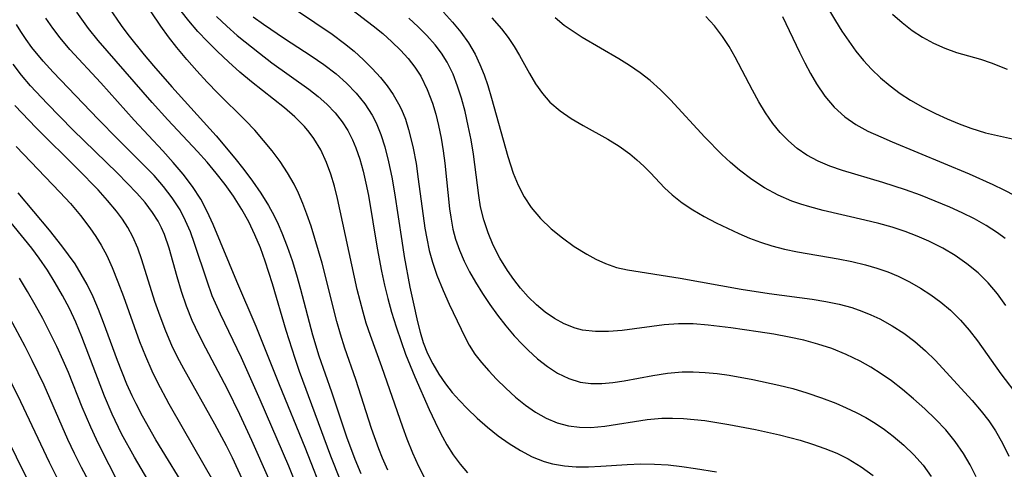
# Model space of a CAD drawing. Extents: x 1761544 to 1769746, y 3214722 to 3215715.
# Drawn here: x 1763450 to 1763572, y 3215556 to 3215612 of the extents above; entities that cross this region are included whole.
import ezdxf

# ---------------------------------------------------------------- set-up
doc = ezdxf.new("R2010")
doc.units = 0

msp = doc.modelspace()

# ---------------------------------------------------------------- linework, layer by layer
at = {"layer": 'Unknown_Line_Type', "color": 0}
for points in [[(1763547.49, 3215616.8, 1804), (1763550.66, 3215611.42, 1804), (1763551.46, 3215610.14, 1804), (1763552.31, 3215608.89, 1804), (1763553.2, 3215607.68, 1804), (1763554.14, 3215606.53, 1804), (1763555.14, 3215605.43, 1804), (1763556.27, 3215604.36, 1804), (1763557.46, 3215603.36, 1804), (1763558.7, 3215602.44, 1804), (1763559.99, 3215601.6, 1804), (1763561.51, 3215600.73, 1804), (1763563.06, 3215599.95, 1804), (1763564.53, 3215599.27, 1804), (1763566, 3215598.65, 1804), (1763567.44, 3215598.11, 1804), (1763569.26, 3215597.54, 1804), (1763572.6, 3215596.8, 1804)], [(1763495.16, 3215555.73, 1828), (1763494.51, 3215557.23, 1828), (1763494.05, 3215558.39, 1828), (1763493.15, 3215560.93, 1828), (1763491.22, 3215566.97, 1828), (1763489.86, 3215570.85, 1828), (1763489.3, 3215572.58, 1828), (1763488.84, 3215574.17, 1828), (1763487.03, 3215581.41, 1828), (1763486.14, 3215584.47, 1828), (1763485.66, 3215585.97, 1828), (1763485.15, 3215587.46, 1828), (1763484.65, 3215588.78, 1828), (1763484.1, 3215590.07, 1828), (1763483.56, 3215591.18, 1828), (1763482.73, 3215592.6, 1828), (1763481.82, 3215593.98, 1828), (1763480.83, 3215595.31, 1828), (1763479.78, 3215596.6, 1828), (1763478.68, 3215597.86, 1828), (1763477.53, 3215599.07, 1828), (1763474.12, 3215602.47, 1828), (1763472.8, 3215603.84, 1828), (1763471.51, 3215605.23, 1828), (1763470.25, 3215606.65, 1828), (1763469.04, 3215608.1, 1828), (1763467.97, 3215609.46, 1828), (1763467.05, 3215610.75, 1828), (1763464.71, 3215614.22, 1828)], [(1763481.96, 3215614.06, 1820), (1763488.27, 3215609.78, 1820), (1763489.82, 3215608.63, 1820), (1763491.01, 3215607.65, 1820), (1763492.15, 3215606.61, 1820), (1763493.24, 3215605.53, 1820), (1763494.25, 3215604.4, 1820), (1763495.09, 3215603.37, 1820), (1763495.84, 3215602.29, 1820), (1763496.51, 3215601.16, 1820), (1763496.86, 3215600.43, 1820), (1763497.35, 3215599.22, 1820), (1763497.75, 3215597.96, 1820), (1763498.09, 3215596.68, 1820), (1763498.32, 3215595.64, 1820), (1763498.67, 3215593.74, 1820), (1763498.95, 3215591.82, 1820), (1763499.78, 3215585.74, 1820), (1763500, 3215584.44, 1820), (1763500.32, 3215582.96, 1820), (1763500.71, 3215581.51, 1820), (1763501.26, 3215579.9, 1820), (1763502.04, 3215577.99, 1820), (1763502.8, 3215576.32, 1820), (1763504.77, 3215572.19, 1820), (1763505.27, 3215571.24, 1820), (1763505.98, 3215570.14, 1820), (1763506.8, 3215569.08, 1820), (1763507.7, 3215568.05, 1820), (1763508.65, 3215567.03, 1820), (1763509.8, 3215565.89, 1820), (1763511, 3215564.8, 1820), (1763512.26, 3215563.79, 1820), (1763513.5, 3215562.93, 1820), (1763514.8, 3215562.21, 1820), (1763516.15, 3215561.63, 1820), (1763517.56, 3215561.24, 1820), (1763518.94, 3215561.07, 1820), (1763520.35, 3215561.05, 1820), (1763522.07, 3215561.2, 1820), (1763527.34, 3215562.02, 1820), (1763529.13, 3215562.18, 1820), (1763530.47, 3215562.21, 1820), (1763531.81, 3215562.16, 1820), (1763533.16, 3215562.04, 1820), (1763534.47, 3215561.89, 1820), (1763537.44, 3215561.42, 1820), (1763540.75, 3215560.8, 1820), (1763543.71, 3215560.14, 1820), (1763546.29, 3215559.47, 1820), (1763547.84, 3215558.99, 1820), (1763549.35, 3215558.45, 1820), (1763550.83, 3215557.85, 1820), (1763552.24, 3215557.15, 1820), (1763553.85, 3215556.18, 1820), (1763555.36, 3215555.07, 1820)], [(1763489.3, 3215554.48, 1832), (1763488.12, 3215557.49, 1832), (1763484.24, 3215567.96, 1832), (1763483.67, 3215569.57, 1832), (1763482.57, 3215573.06, 1832), (1763480.89, 3215578.84, 1832), (1763479.99, 3215581.64, 1832), (1763479.38, 3215583.29, 1832), (1763478.7, 3215584.9, 1832), (1763477.94, 3215586.5, 1832), (1763477.09, 3215588.05, 1832), (1763476.05, 3215589.7, 1832), (1763475.01, 3215591.15, 1832), (1763473.91, 3215592.55, 1832), (1763472.76, 3215593.9, 1832), (1763471.57, 3215595.22, 1832), (1763467.91, 3215599.14, 1832), (1763465.97, 3215601.3, 1832), (1763459.28, 3215608.97, 1832), (1763458.07, 3215610.48, 1832), (1763457.43, 3215611.34, 1832), (1763456.64, 3215612.5, 1832)], [(1763460.59, 3215613.07, 1830), (1763462.13, 3215610.83, 1830), (1763462.94, 3215609.74, 1830), (1763464.98, 3215607.21, 1830), (1763466.13, 3215605.84, 1830), (1763468.4, 3215603.25, 1830), (1763473.88, 3215597.18, 1830), (1763476.22, 3215594.41, 1830), (1763477.34, 3215592.99, 1830), (1763478.42, 3215591.54, 1830), (1763479.43, 3215590.07, 1830), (1763480.37, 3215588.55, 1830), (1763481.08, 3215587.25, 1830), (1763481.57, 3215586.22, 1830), (1763482.03, 3215585.17, 1830), (1763482.69, 3215583.47, 1830), (1763483.3, 3215581.73, 1830), (1763483.85, 3215579.97, 1830), (1763484.36, 3215578.19, 1830), (1763485.82, 3215572.53, 1830), (1763486.62, 3215569.9, 1830), (1763488.18, 3215565.45, 1830), (1763490.05, 3215559.86, 1830), (1763491.08, 3215557.12, 1830), (1763491.83, 3215555.32, 1830)], [(1763499.73, 3215554.84, 1826), (1763499.01, 3215556.2, 1826), (1763498.26, 3215557.87, 1826), (1763497.58, 3215559.58, 1826), (1763497.03, 3215561.07, 1826), (1763494.43, 3215568.54, 1826), (1763493.01, 3215572.45, 1826), (1763492.51, 3215573.96, 1826), (1763492.1, 3215575.34, 1826), (1763491.39, 3215578.13, 1826), (1763488.94, 3215589.39, 1826), (1763488.56, 3215590.93, 1826), (1763488.12, 3215592.43, 1826), (1763487.59, 3215593.89, 1826), (1763486.87, 3215595.42, 1826), (1763485.99, 3215596.86, 1826), (1763485.43, 3215597.61, 1826), (1763484.83, 3215598.32, 1826), (1763483.64, 3215599.51, 1826), (1763482.36, 3215600.63, 1826), (1763478.27, 3215603.85, 1826), (1763476.83, 3215605.07, 1826), (1763475.42, 3215606.33, 1826), (1763474.05, 3215607.63, 1826), (1763472.81, 3215608.85, 1826), (1763471.61, 3215610.11, 1826), (1763470.49, 3215611.42, 1826), (1763469.57, 3215612.64, 1826)], [(1763490.72, 3215612.83, 1818), (1763493.36, 3215610.82, 1818), (1763494.55, 3215609.84, 1818), (1763495.69, 3215608.83, 1818), (1763496.76, 3215607.77, 1818), (1763497.68, 3215606.75, 1818), (1763498.52, 3215605.68, 1818), (1763499.26, 3215604.55, 1818), (1763500.07, 3215602.93, 1818), (1763500.71, 3215601.23, 1818), (1763501.12, 3215599.86, 1818), (1763501.45, 3215598.47, 1818), (1763501.78, 3215596.9, 1818), (1763502.04, 3215595.31, 1818), (1763502.25, 3215593.78, 1818), (1763502.84, 3215588.12, 1818), (1763502.97, 3215587.08, 1818), (1763503.24, 3215585.6, 1818), (1763503.57, 3215584.37, 1818), (1763504.05, 3215583, 1818), (1763504.64, 3215581.65, 1818), (1763505.31, 3215580.33, 1818), (1763506.04, 3215579.03, 1818), (1763506.9, 3215577.64, 1818), (1763507.82, 3215576.27, 1818), (1763508.79, 3215574.94, 1818), (1763509.79, 3215573.65, 1818), (1763510.84, 3215572.41, 1818), (1763511.86, 3215571.32, 1818), (1763512.57, 3215570.62, 1818), (1763513.75, 3215569.56, 1818), (1763514.96, 3215568.6, 1818), (1763516.23, 3215567.77, 1818), (1763517.6, 3215567.11, 1818), (1763519.04, 3215566.67, 1818), (1763520.34, 3215566.5, 1818), (1763521.69, 3215566.49, 1818), (1763523.06, 3215566.6, 1818), (1763524.46, 3215566.8, 1818), (1763528.04, 3215567.47, 1818), (1763529.85, 3215567.76, 1818), (1763531.68, 3215567.94, 1818), (1763533.03, 3215567.95, 1818), (1763534.51, 3215567.87, 1818), (1763536, 3215567.71, 1818), (1763537.5, 3215567.5, 1818), (1763540.44, 3215566.99, 1818), (1763543.66, 3215566.3, 1818), (1763545.39, 3215565.85, 1818), (1763547.11, 3215565.35, 1818), (1763548.94, 3215564.72, 1818), (1763550.73, 3215564.03, 1818), (1763551.99, 3215563.49, 1818), (1763553.23, 3215562.91, 1818), (1763554.43, 3215562.27, 1818), (1763555.61, 3215561.57, 1818), (1763556.74, 3215560.8, 1818), (1763557.83, 3215559.97, 1818), (1763559.15, 3215558.85, 1818), (1763560.39, 3215557.64, 1818), (1763561.54, 3215556.35, 1818), (1763562.55, 3215554.97, 1818)], [(1763502.06, 3215612.49, 1814), (1763503.19, 3215611.28, 1814), (1763504.24, 3215610.01, 1814), (1763505.19, 3215608.69, 1814), (1763506.01, 3215607.29, 1814), (1763506.6, 3215606.03, 1814), (1763507.11, 3215604.73, 1814), (1763507.56, 3215603.4, 1814), (1763508.03, 3215601.83, 1814), (1763510.05, 3215594.61, 1814), (1763510.73, 3215592.54, 1814), (1763511.34, 3215591.05, 1814), (1763512.09, 3215589.63, 1814), (1763512.96, 3215588.3, 1814), (1763514.12, 3215586.93, 1814), (1763515.41, 3215585.67, 1814), (1763516.81, 3215584.52, 1814), (1763518.29, 3215583.47, 1814), (1763519.83, 3215582.52, 1814), (1763520.98, 3215581.89, 1814), (1763522.17, 3215581.36, 1814), (1763523.53, 3215580.88, 1814), (1763524.9, 3215580.56, 1814), (1763531.41, 3215579.52, 1814), (1763538.97, 3215578.18, 1814), (1763542.44, 3215577.64, 1814), (1763547.79, 3215576.93, 1814), (1763549.47, 3215576.66, 1814), (1763551.13, 3215576.32, 1814), (1763552.69, 3215575.91, 1814), (1763553.95, 3215575.47, 1814), (1763555.07, 3215575.01, 1814), (1763556.16, 3215574.49, 1814), (1763557.68, 3215573.64, 1814), (1763559.13, 3215572.71, 1814), (1763560.52, 3215571.68, 1814), (1763561.83, 3215570.55, 1814), (1763563.01, 3215569.38, 1814), (1763567.6, 3215564.37, 1814), (1763568.74, 3215563.07, 1814), (1763569.67, 3215561.88, 1814), (1763570.52, 3215560.63, 1814), (1763571.39, 3215559.1, 1814), (1763572.14, 3215557.5, 1814)], [(1763557.75, 3215612.25, 1802), (1763558.92, 3215611.2, 1802), (1763560.16, 3215610.24, 1802), (1763561.46, 3215609.39, 1802), (1763562.81, 3215608.64, 1802), (1763564.22, 3215608.02, 1802), (1763565.67, 3215607.52, 1802), (1763568.64, 3215606.66, 1802), (1763569.99, 3215606.21, 1802), (1763571.94, 3215605.42, 1802)], [(1763485.87, 3215548.85, 1836), (1763482.89, 3215556.23, 1836), (1763479.34, 3215564.48, 1836), (1763477.05, 3215569.66, 1836), (1763474.43, 3215575.08, 1836), (1763473.42, 3215577.37, 1836), (1763472.76, 3215579.15, 1836), (1763471.22, 3215583.83, 1836), (1763470.7, 3215585.26, 1836), (1763470.1, 3215586.65, 1836), (1763469.42, 3215587.99, 1836), (1763468.46, 3215589.49, 1836), (1763467.38, 3215590.9, 1836), (1763466.19, 3215592.26, 1836), (1763465.19, 3215593.29, 1836), (1763461.7, 3215596.75, 1836), (1763459.25, 3215599.23, 1836), (1763453.69, 3215605.06, 1836), (1763452.47, 3215606.42, 1836), (1763451.05, 3215608.14, 1836), (1763450.34, 3215609.11, 1836), (1763449.67, 3215610.12, 1836), (1763449.16, 3215610.95, 1836)], [(1763487.44, 3215552.1, 1834), (1763484.92, 3215558.55, 1834), (1763481.76, 3215566.33, 1834), (1763478.87, 3215573.57, 1834), (1763476.46, 3215579.11, 1834), (1763473.52, 3215586.19, 1834), (1763472.8, 3215587.78, 1834), (1763471.98, 3215589.31, 1834), (1763470.95, 3215590.9, 1834), (1763469.81, 3215592.42, 1834), (1763468.57, 3215593.89, 1834), (1763467.28, 3215595.32, 1834), (1763463.74, 3215599.12, 1834), (1763459.6, 3215603.74, 1834), (1763455.77, 3215607.86, 1834), (1763454.54, 3215609.32, 1834), (1763453.64, 3215610.52, 1834), (1763452.8, 3215611.77, 1834)], [(1763473.94, 3215611.96, 1824), (1763475.2, 3215610.76, 1824), (1763476.52, 3215609.61, 1824), (1763479.27, 3215607.4, 1824), (1763480.8, 3215606.24, 1824), (1763485.37, 3215602.97, 1824), (1763486.53, 3215602.05, 1824), (1763487.63, 3215601.08, 1824), (1763488.63, 3215600.02, 1824), (1763489.52, 3215598.89, 1824), (1763490.2, 3215597.83, 1824), (1763490.78, 3215596.7, 1824), (1763491.22, 3215595.69, 1824), (1763491.71, 3215594.27, 1824), (1763492.12, 3215592.81, 1824), (1763492.47, 3215591.31, 1824), (1763492.77, 3215589.78, 1824), (1763493.87, 3215583.26, 1824), (1763494.41, 3215580.4, 1824), (1763494.77, 3215578.69, 1824), (1763495.17, 3215577, 1824), (1763495.63, 3215575.32, 1824), (1763496.21, 3215573.51, 1824), (1763496.83, 3215571.71, 1824), (1763497.38, 3215570.14, 1824), (1763498.53, 3215567.3, 1824), (1763500.3, 3215563.28, 1824), (1763501.41, 3215560.9, 1824), (1763501.94, 3215559.88, 1824), (1763502.5, 3215558.87, 1824), (1763503.28, 3215557.64, 1824), (1763504.13, 3215556.48, 1824), (1763505.07, 3215555.4, 1824)], [(1763478.5, 3215611.92, 1822), (1763479.77, 3215611, 1822), (1763482.38, 3215609.23, 1822), (1763485.67, 3215607.09, 1822), (1763487.26, 3215606, 1822), (1763488.77, 3215604.85, 1822), (1763490.06, 3215603.7, 1822), (1763491.25, 3215602.47, 1822), (1763492.31, 3215601.14, 1822), (1763493.23, 3215599.73, 1822), (1763493.72, 3215598.8, 1822), (1763494.32, 3215597.34, 1822), (1763494.81, 3215595.82, 1822), (1763495.28, 3215593.96, 1822), (1763495.68, 3215592.05, 1822), (1763496.02, 3215590.11, 1822), (1763496.91, 3215584.16, 1822), (1763497.22, 3215582.23, 1822), (1763497.92, 3215578.42, 1822), (1763498.3, 3215576.56, 1822), (1763498.84, 3215574.12, 1822), (1763499.17, 3215572.84, 1822), (1763499.57, 3215571.58, 1822), (1763500.11, 3215570.22, 1822), (1763500.75, 3215568.91, 1822), (1763501.49, 3215567.64, 1822), (1763502.33, 3215566.43, 1822), (1763503.17, 3215565.38, 1822), (1763504.07, 3215564.36, 1822), (1763505.02, 3215563.38, 1822), (1763506.26, 3215562.19, 1822), (1763507.54, 3215561.07, 1822), (1763508.86, 3215560.02, 1822), (1763510.23, 3215559.05, 1822), (1763511.63, 3215558.17, 1822), (1763513.08, 3215557.42, 1822), (1763514.57, 3215556.81, 1822), (1763515.61, 3215556.52, 1822), (1763517.06, 3215556.27, 1822), (1763518.54, 3215556.16, 1822), (1763520.06, 3215556.16, 1822), (1763521.59, 3215556.23, 1822), (1763524.83, 3215556.47, 1822), (1763526.55, 3215556.54, 1822), (1763528.23, 3215556.51, 1822), (1763529.92, 3215556.39, 1822), (1763531.62, 3215556.2, 1822), (1763533.33, 3215555.97, 1822), (1763535.94, 3215555.53, 1822)], [(1763568.09, 3215554.93, 1816), (1763567.38, 3215556.42, 1816), (1763566.56, 3215557.83, 1816), (1763565.51, 3215559.32, 1816), (1763564.33, 3215560.73, 1816), (1763563.06, 3215562.06, 1816), (1763561.73, 3215563.34, 1816), (1763560.35, 3215564.57, 1816), (1763558.96, 3215565.73, 1816), (1763557.6, 3215566.81, 1816), (1763556.35, 3215567.7, 1816), (1763555.05, 3215568.52, 1816), (1763553.71, 3215569.27, 1816), (1763552, 3215570.1, 1816), (1763550.23, 3215570.81, 1816), (1763548.5, 3215571.37, 1816), (1763546.73, 3215571.84, 1816), (1763544.94, 3215572.23, 1816), (1763543.01, 3215572.58, 1816), (1763541.07, 3215572.88, 1816), (1763537.71, 3215573.38, 1816), (1763534.89, 3215573.73, 1816), (1763533.04, 3215573.86, 1816), (1763531.2, 3215573.87, 1816), (1763529.42, 3215573.74, 1816), (1763524.22, 3215573.06, 1816), (1763522.54, 3215572.92, 1816), (1763520.9, 3215572.91, 1816), (1763519.32, 3215573.11, 1816), (1763518.38, 3215573.36, 1816), (1763517.05, 3215573.89, 1816), (1763515.84, 3215574.54, 1816), (1763514.67, 3215575.32, 1816), (1763513.59, 3215576.22, 1816), (1763512.57, 3215577.23, 1816), (1763511.61, 3215578.31, 1816), (1763510.78, 3215579.37, 1816), (1763510.01, 3215580.47, 1816), (1763509.07, 3215582.01, 1816), (1763508.24, 3215583.62, 1816), (1763507.6, 3215585.16, 1816), (1763507.07, 3215586.76, 1816), (1763506.67, 3215588.38, 1816), (1763506.44, 3215589.78, 1816), (1763505.78, 3215594.89, 1816), (1763505.49, 3215596.66, 1816), (1763505.15, 3215598.42, 1816), (1763504.75, 3215600.17, 1816), (1763504.31, 3215601.84, 1816), (1763503.83, 3215603.34, 1816), (1763503.26, 3215604.8, 1816), (1763502.52, 3215606.3, 1816), (1763501.82, 3215607.4, 1816), (1763501.03, 3215608.45, 1816), (1763500.03, 3215609.6, 1816), (1763498.93, 3215610.7, 1816), (1763497.78, 3215611.75, 1816)], [(1763508.08, 3215611.81, 1812), (1763509.28, 3215610.43, 1812), (1763510.08, 3215609.37, 1812), (1763510.82, 3215608.26, 1812), (1763511.5, 3215607.13, 1812), (1763512.75, 3215604.88, 1812), (1763513.5, 3215603.62, 1812), (1763514.33, 3215602.43, 1812), (1763515.26, 3215601.35, 1812), (1763516.52, 3215600.27, 1812), (1763517.92, 3215599.33, 1812), (1763519.41, 3215598.47, 1812), (1763522.46, 3215596.77, 1812), (1763523.85, 3215595.9, 1812), (1763525.16, 3215594.95, 1812), (1763526.06, 3215594.2, 1812), (1763526.91, 3215593.4, 1812), (1763527.73, 3215592.58, 1812), (1763529.49, 3215590.73, 1812), (1763530.42, 3215589.85, 1812), (1763531.65, 3215588.88, 1812), (1763532.99, 3215587.99, 1812), (1763534.4, 3215587.18, 1812), (1763535.88, 3215586.41, 1812), (1763538.7, 3215585.07, 1812), (1763540.03, 3215584.5, 1812), (1763541.38, 3215583.98, 1812), (1763542.76, 3215583.53, 1812), (1763544.35, 3215583.13, 1812), (1763545.98, 3215582.8, 1812), (1763551, 3215581.95, 1812), (1763552.7, 3215581.6, 1812), (1763554.39, 3215581.19, 1812), (1763555.78, 3215580.78, 1812), (1763557.14, 3215580.31, 1812), (1763558.46, 3215579.77, 1812), (1763559.86, 3215579.08, 1812), (1763561.21, 3215578.31, 1812), (1763562.51, 3215577.47, 1812), (1763563.75, 3215576.55, 1812), (1763564.93, 3215575.56, 1812), (1763566.18, 3215574.35, 1812), (1763567.26, 3215573.1, 1812), (1763568.27, 3215571.78, 1812), (1763571.17, 3215567.69, 1812), (1763573.43, 3215564.71, 1812)], [(1763571.77, 3215576.14, 1810), (1763570.75, 3215577.6, 1810), (1763569.6, 3215578.96, 1810), (1763568.34, 3215580.18, 1810), (1763566.97, 3215581.3, 1810), (1763565.52, 3215582.33, 1810), (1763563.98, 3215583.25, 1810), (1763562.26, 3215584.12, 1810), (1763560.8, 3215584.75, 1810), (1763559.3, 3215585.32, 1810), (1763557.69, 3215585.85, 1810), (1763556.04, 3215586.31, 1810), (1763554.32, 3215586.74, 1810), (1763549.16, 3215587.92, 1810), (1763547.47, 3215588.36, 1810), (1763546.36, 3215588.7, 1810), (1763545.26, 3215589.08, 1810), (1763543.55, 3215589.84, 1810), (1763541.89, 3215590.74, 1810), (1763540.31, 3215591.77, 1810), (1763538.79, 3215592.91, 1810), (1763537.66, 3215593.87, 1810), (1763536.57, 3215594.87, 1810), (1763534.48, 3215596.99, 1810), (1763530.21, 3215601.63, 1810), (1763528.99, 3215602.87, 1810), (1763527.71, 3215604.04, 1810), (1763526.46, 3215605, 1810), (1763525.15, 3215605.89, 1810), (1763523.8, 3215606.73, 1810), (1763519.28, 3215609.36, 1810), (1763517.77, 3215610.34, 1810), (1763517.05, 3215610.86, 1810), (1763515.91, 3215611.79, 1810)], [(1763571.69, 3215584.46, 1808), (1763570.75, 3215585.16, 1808), (1763569.35, 3215586.07, 1808), (1763567.89, 3215586.89, 1808), (1763566.38, 3215587.64, 1808), (1763564.83, 3215588.34, 1808), (1763563.02, 3215589.1, 1808), (1763561.19, 3215589.81, 1808), (1763559.34, 3215590.47, 1808), (1763556.53, 3215591.39, 1808), (1763551.53, 3215592.89, 1808), (1763549.99, 3215593.43, 1808), (1763548.51, 3215594.05, 1808), (1763547.11, 3215594.8, 1808), (1763545.93, 3215595.62, 1808), (1763544.84, 3215596.55, 1808), (1763543.83, 3215597.59, 1808), (1763542.91, 3215598.72, 1808), (1763542.01, 3215600.02, 1808), (1763541.18, 3215601.4, 1808), (1763540.4, 3215602.82, 1808), (1763538.25, 3215606.91, 1808), (1763537.49, 3215608.23, 1808), (1763536.67, 3215609.49, 1808), (1763535.67, 3215610.79, 1808), (1763534.58, 3215611.97, 1808)], [(1763544.11, 3215611.96, 1806), (1763546.21, 3215607.55, 1806), (1763546.88, 3215606.2, 1806), (1763547.57, 3215604.89, 1806), (1763548.32, 3215603.62, 1806), (1763549.35, 3215602.11, 1806), (1763550.51, 3215600.73, 1806), (1763551.81, 3215599.53, 1806), (1763553.19, 3215598.58, 1806), (1763554.7, 3215597.77, 1806), (1763556.28, 3215597.04, 1806), (1763557.68, 3215596.44, 1806), (1763567.24, 3215592.45, 1806), (1763570.16, 3215591.16, 1806), (1763571.56, 3215590.49, 1806), (1763572.92, 3215589.79, 1806)], [(1763480.44, 3215554.67, 1838), (1763478.31, 3215559.44, 1838), (1763476.83, 3215562.65, 1838), (1763475.29, 3215565.8, 1838), (1763472.6, 3215570.85, 1838), (1763471.73, 3215572.56, 1838), (1763470.93, 3215574.29, 1838), (1763470.22, 3215576.08, 1838), (1763469.6, 3215577.89, 1838), (1763469.05, 3215579.71, 1838), (1763468.06, 3215583.25, 1838), (1763467.48, 3215584.94, 1838), (1763467.11, 3215585.78, 1838), (1763466.7, 3215586.6, 1838), (1763466.01, 3215587.69, 1838), (1763465.1, 3215588.9, 1838), (1763464.08, 3215590.06, 1838), (1763461.66, 3215592.53, 1838), (1763456.12, 3215597.93, 1838), (1763452.95, 3215601.18, 1838), (1763450.9, 3215603.36, 1838), (1763449.78, 3215604.68, 1838), (1763448.75, 3215606.07, 1838)], [(1763478.04, 3215552.7, 1840), (1763475.91, 3215557.26, 1840), (1763475.16, 3215558.75, 1840), (1763473.75, 3215561.43, 1840), (1763469.87, 3215568.31, 1840), (1763469.12, 3215569.74, 1840), (1763468.41, 3215571.19, 1840), (1763467.64, 3215572.98, 1840), (1763466.95, 3215574.81, 1840), (1763466.31, 3215576.64, 1840), (1763464.68, 3215581.8, 1840), (1763464.17, 3215583.26, 1840), (1763463.57, 3215584.67, 1840), (1763462.95, 3215585.8, 1840), (1763462.28, 3215586.83, 1840), (1763461.54, 3215587.82, 1840), (1763460.43, 3215589.16, 1840), (1763459.25, 3215590.48, 1840), (1763456.75, 3215593.06, 1840), (1763451.6, 3215598.16, 1840), (1763448.94, 3215600.95, 1840)], [(1763449.12, 3215595.85, 1842), (1763454.51, 3215590.2, 1842), (1763455.82, 3215588.77, 1842), (1763457.08, 3215587.3, 1842), (1763458.25, 3215585.79, 1842), (1763458.98, 3215584.72, 1842), (1763459.66, 3215583.62, 1842), (1763460.33, 3215582.36, 1842), (1763461, 3215580.87, 1842), (1763461.72, 3215579.08, 1842), (1763462.4, 3215577.25, 1842), (1763464.4, 3215571.7, 1842), (1763465.13, 3215569.87, 1842), (1763465.91, 3215568.06, 1842), (1763466.58, 3215566.68, 1842), (1763468.03, 3215563.96, 1842), (1763469.79, 3215560.85, 1842), (1763473.48, 3215554.48, 1842)], [(1763467.61, 3215550.82, 1846), (1763463.77, 3215557.34, 1846), (1763462.17, 3215560.25, 1846), (1763460.99, 3215562.7, 1846), (1763460.06, 3215564.91, 1846), (1763457.25, 3215572.29, 1846), (1763456.49, 3215574.1, 1846), (1763455.7, 3215575.76, 1846), (1763454.86, 3215577.39, 1846), (1763453.95, 3215578.98, 1846), (1763452.98, 3215580.53, 1846), (1763451.94, 3215582.03, 1846), (1763451.03, 3215583.24, 1846), (1763443.53, 3215592.43, 1846)], [(1763470.66, 3215552.55, 1844), (1763466.41, 3215559.5, 1844), (1763464.75, 3215562.42, 1844), (1763463.96, 3215563.95, 1844), (1763463.47, 3215564.96, 1844), (1763462.83, 3215566.39, 1844), (1763461.67, 3215569.32, 1844), (1763459.93, 3215574.04, 1844), (1763459.3, 3215575.64, 1844), (1763458.63, 3215577.21, 1844), (1763457.89, 3215578.75, 1844), (1763457.18, 3215580.04, 1844), (1763456.4, 3215581.3, 1844), (1763455.61, 3215582.43, 1844), (1763454.78, 3215583.53, 1844), (1763453.22, 3215585.48, 1844), (1763449.35, 3215590.11, 1844)], [(1763461.47, 3215554.79, 1848), (1763459.79, 3215558, 1848), (1763459.05, 3215559.53, 1848), (1763458.34, 3215561.08, 1848), (1763457.3, 3215563.56, 1848), (1763455.57, 3215567.84, 1848), (1763454.94, 3215569.33, 1848), (1763454.13, 3215571.08, 1848), (1763453.28, 3215572.82, 1848), (1763452.39, 3215574.53, 1848), (1763451.46, 3215576.23, 1848), (1763450.5, 3215577.9, 1848), (1763449.5, 3215579.55, 1848)], [(1763448.3, 3215574.59, 1850), (1763450.16, 3215571.12, 1850), (1763451.06, 3215569.36, 1850), (1763452.53, 3215566.33, 1850), (1763455.47, 3215559.59, 1850), (1763456.29, 3215557.85, 1850), (1763457.15, 3215556.13, 1850), (1763458.98, 3215552.74, 1850)], [(1763447.45, 3215568.7, 1852), (1763449.66, 3215564.25, 1852), (1763453.19, 3215556.72, 1852), (1763454.57, 3215554.03, 1852)], [(1763445.55, 3215564.52, 1854), (1763450.82, 3215553.87, 1854)]]:
    msp.add_polyline3d(points, dxfattribs=at)

doc.saveas('drawing.dxf')
